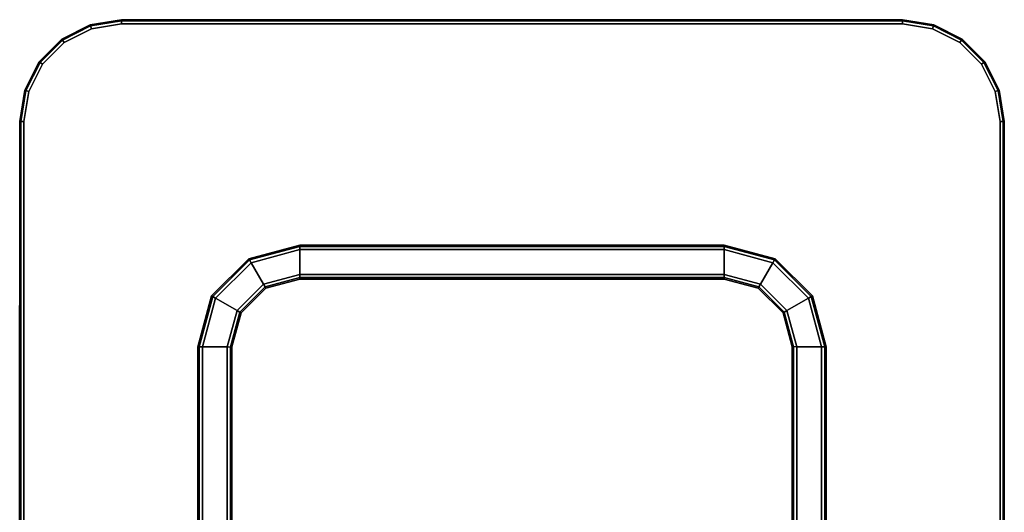
# Model space of a CAD drawing. Units: inches. Extents: x -187 to -42, y -154 to -96.
# Drawn here: x -129 to -100, y -111 to -96 of the extents above; entities that cross this region are included whole.
import ezdxf

# ---------------------------------------------------------------- set-up
doc = ezdxf.new("R2010")
doc.units = ezdxf.units.IN
doc.header["$MEASUREMENT"] = 0
for name, color, linetype in [('SEAT-SEATFABRIC', 5, 'Continuous'), ('TABLE-SHELF', 6, 'Continuous'), ('TABLE-TOPLAMINATE', 6, 'Continuous')]:
    doc.layers.add(name, color=color, linetype=linetype)

# ---------------------------------------------------------------- blocks, each defined once
blk = doc.blocks.new('DBVS1N_LN_0T')
at = {"layer": 'SEAT-SEATFABRIC'}
for points in [[(0.002, -20.58, 15), (0.002, -20.58, 11.12), (0, 0, 11.12), (0, 0, 15)], [(0.01, -20.576, 15.026), (0.002, -20.58, 15), (0, 0, 15), (0.011, -8.06, 15.041)]]:
    blk.add_3dface(points, dxfattribs=at)
for points, invisible_edges in [([(29, -29, 15), (29, 0, 15), (0, 0, 15)], 8), ([(29, -29, 15), (0, 0, 15), (0, -8.094, 15), (20.906, -29, 15)], 5), ([(0.002, -20.58, 11.12), (0, 0, 11.12), (0.5, -0.5, 11.12), (0.502, -20.561, 11.12)], 10)]:
    blk.add_3dface(points, dxfattribs=dict(at, invisible_edges=invisible_edges))
blk = doc.blocks.new('DBVT1_29NL_0T')
at = {"layer": 'TABLE-SHELF'}
for points in [[(6.365, -5.29, 28.018), (19.365, -5.29, 28.018), (19.365, -5.25, 27.923), (6.365, -5.25, 27.923)], [(6.365, -5.29, 27.098), (19.365, -5.29, 27.098), (19.365, -5.25, 27.193), (6.365, -5.25, 27.193)], [(19.365, -5.25, 27.923), (19.365, -5.25, 27.193), (6.365, -5.25, 27.193), (6.365, -5.25, 27.923)], [(6.365, -5.385, 28.058), (19.365, -5.385, 28.058), (19.365, -5.29, 28.018), (6.365, -5.29, 28.018)], [(6.365, -5.385, 27.058), (19.365, -5.385, 27.058), (19.365, -5.29, 27.098), (6.365, -5.29, 27.098)], [(19.365, -6.115, 28.058), (19.365, -5.385, 28.058), (6.365, -5.385, 28.058), (6.365, -6.115, 28.058)], [(6.365, -6.115, 27.058), (6.365, -5.385, 27.058), (19.365, -5.385, 27.058), (19.365, -6.115, 27.058)], [(19.365, -5.29, 28.018), (20.845, -5.686, 28.018), (20.865, -5.652, 27.923), (19.365, -5.25, 27.923)], [(19.365, -5.29, 27.098), (20.845, -5.686, 27.098), (20.865, -5.652, 27.193), (19.365, -5.25, 27.193)], [(20.865, -5.652, 27.923), (20.865, -5.652, 27.193), (19.365, -5.25, 27.193), (19.365, -5.25, 27.923)], [(19.365, -5.385, 28.058), (20.798, -5.769, 28.058), (20.845, -5.686, 28.018), (19.365, -5.29, 28.018)], [(19.365, -5.385, 27.058), (20.798, -5.769, 27.058), (20.845, -5.686, 27.098), (19.365, -5.29, 27.098)], [(19.365, -5.385, 28.058), (19.365, -6.115, 28.058), (20.433, -6.401, 28.058), (20.798, -5.769, 28.058)], [(20.798, -5.769, 27.058), (20.433, -6.401, 27.058), (19.365, -6.115, 27.058), (19.365, -5.385, 27.058)], [(20.798, -5.769, 28.058), (20.433, -6.401, 28.058), (21.214, -7.183, 28.058), (21.846, -6.818, 28.058)], [(21.846, -6.818, 27.058), (21.214, -7.183, 27.058), (20.433, -6.401, 27.058), (20.798, -5.769, 27.058)], [(21.929, -6.77, 28.018), (20.845, -5.686, 28.018), (20.798, -5.769, 28.058), (21.846, -6.818, 28.058)], [(20.798, -5.769, 27.058), (21.846, -6.818, 27.058), (21.929, -6.77, 27.098), (20.845, -5.686, 27.098)], [(21.963, -6.75, 27.923), (20.865, -5.652, 27.923), (20.845, -5.686, 28.018), (21.929, -6.77, 28.018)], [(20.845, -5.686, 27.098), (21.929, -6.77, 27.098), (21.963, -6.75, 27.193), (20.865, -5.652, 27.193)], [(21.963, -6.75, 27.923), (21.963, -6.75, 27.193), (20.865, -5.652, 27.193), (20.865, -5.652, 27.923)], [(6.365, -6.115, 28.058), (19.365, -6.115, 28.058), (19.365, -6.21, 28.018), (6.365, -6.21, 28.018)], [(6.365, -6.115, 27.058), (19.365, -6.115, 27.058), (19.365, -6.21, 27.098), (6.365, -6.21, 27.098)], [(6.365, -6.21, 28.018), (19.365, -6.21, 28.018), (19.365, -6.25, 27.923), (6.365, -6.25, 27.923)], [(6.365, -6.21, 27.098), (19.365, -6.21, 27.098), (19.365, -6.25, 27.193), (6.365, -6.25, 27.193)], [(6.365, -6.25, 27.923), (6.365, -6.25, 27.193), (19.365, -6.25, 27.193), (19.365, -6.25, 27.923)], [(20.433, -6.401, 28.058), (19.365, -6.115, 28.058), (19.365, -6.21, 28.018), (20.385, -6.484, 28.018)], [(20.433, -6.401, 27.058), (19.365, -6.115, 27.058), (19.365, -6.21, 27.098), (20.385, -6.484, 27.098)], [(20.385, -6.484, 28.018), (19.365, -6.21, 28.018), (19.365, -6.25, 27.923), (20.365, -6.518, 27.923)], [(20.385, -6.484, 27.098), (19.365, -6.21, 27.098), (19.365, -6.25, 27.193), (20.365, -6.518, 27.193)], [(19.365, -6.25, 27.923), (19.365, -6.25, 27.193), (20.365, -6.518, 27.193), (20.365, -6.518, 27.923)], [(21.131, -7.23, 28.018), (20.385, -6.484, 28.018), (20.365, -6.518, 27.923), (21.097, -7.25, 27.923)], [(21.131, -7.23, 27.098), (20.385, -6.484, 27.098), (20.365, -6.518, 27.193), (21.097, -7.25, 27.193)], [(20.365, -6.518, 27.923), (20.365, -6.518, 27.193), (21.097, -7.25, 27.193), (21.097, -7.25, 27.923)], [(21.214, -7.183, 28.058), (20.433, -6.401, 28.058), (20.385, -6.484, 28.018), (21.131, -7.23, 28.018)], [(21.214, -7.183, 27.058), (20.433, -6.401, 27.058), (20.385, -6.484, 27.098), (21.131, -7.23, 27.098)], [(21.846, -6.818, 28.058), (21.214, -7.183, 28.058), (21.5, -8.25, 28.058), (22.23, -8.25, 28.058)], [(22.23, -8.25, 27.058), (21.5, -8.25, 27.058), (21.214, -7.183, 27.058), (21.846, -6.818, 27.058)], [(21.929, -6.77, 28.018), (22.326, -8.25, 28.018), (22.23, -8.25, 28.058), (21.846, -6.818, 28.058)], [(21.846, -6.818, 27.058), (22.23, -8.25, 27.058), (22.326, -8.25, 27.098), (21.929, -6.77, 27.098)], [(21.963, -6.75, 27.923), (22.365, -8.25, 27.923), (22.326, -8.25, 28.018), (21.929, -6.77, 28.018)], [(21.929, -6.77, 27.098), (22.326, -8.25, 27.098), (22.365, -8.25, 27.193), (21.963, -6.75, 27.193)], [(22.365, -8.25, 27.923), (22.365, -8.25, 27.193), (21.963, -6.75, 27.193), (21.963, -6.75, 27.923)], [(21.365, -8.25, 27.923), (21.097, -7.25, 27.923), (21.131, -7.23, 28.018), (21.405, -8.25, 28.018)], [(21.405, -8.25, 27.098), (21.131, -7.23, 27.098), (21.097, -7.25, 27.193), (21.365, -8.25, 27.193)], [(21.097, -7.25, 27.923), (21.097, -7.25, 27.193), (21.365, -8.25, 27.193), (21.365, -8.25, 27.923)], [(21.405, -8.25, 28.018), (21.131, -7.23, 28.018), (21.214, -7.183, 28.058), (21.5, -8.25, 28.058)], [(21.5, -8.25, 27.058), (21.214, -7.183, 27.058), (21.131, -7.23, 27.098), (21.405, -8.25, 27.098)], [(21.405, -8.25, 28.018), (21.405, -20.75, 28.018), (21.365, -20.75, 27.923), (21.365, -8.25, 27.923)], [(21.365, -20.75, 27.193), (21.365, -8.25, 27.193), (21.405, -8.25, 27.098), (21.405, -20.75, 27.098)], [(21.365, -8.25, 27.923), (21.365, -8.25, 27.193), (21.365, -20.75, 27.193), (21.365, -20.75, 27.923)], [(21.5, -8.25, 28.058), (21.5, -20.75, 28.058), (21.405, -20.75, 28.018), (21.405, -8.25, 28.018)], [(21.405, -20.75, 27.098), (21.405, -8.25, 27.098), (21.5, -8.25, 27.058), (21.5, -20.75, 27.058)], [(22.23, -20.75, 27.058), (21.5, -20.75, 27.058), (21.5, -8.25, 27.058), (22.23, -8.25, 27.058)], [(22.23, -8.25, 28.058), (21.5, -8.25, 28.058), (21.5, -20.75, 28.058), (22.23, -20.75, 28.058)], [(22.326, -20.75, 28.018), (22.326, -8.25, 28.018), (22.23, -8.25, 28.058), (22.23, -20.75, 28.058)], [(22.326, -8.25, 27.098), (22.326, -20.75, 27.098), (22.23, -20.75, 27.058), (22.23, -8.25, 27.058)], [(22.365, -20.75, 27.923), (22.365, -8.25, 27.923), (22.326, -8.25, 28.018), (22.326, -20.75, 28.018)], [(22.365, -8.25, 27.193), (22.365, -20.75, 27.193), (22.326, -20.75, 27.098), (22.326, -8.25, 27.098)], [(22.365, -20.75, 27.923), (22.365, -20.75, 27.193), (22.365, -8.25, 27.193), (22.365, -8.25, 27.923)], [(21.365, -20.75, 27.923), (21.097, -21.75, 27.923), (21.131, -21.77, 28.018), (21.405, -20.75, 28.018)], [(21.405, -20.75, 27.098), (21.131, -21.77, 27.098), (21.097, -21.75, 27.193), (21.365, -20.75, 27.193)], [(21.365, -20.75, 27.923), (21.365, -20.75, 27.193), (21.097, -21.75, 27.193), (21.097, -21.75, 27.923)], [(21.405, -20.75, 28.018), (21.131, -21.77, 28.018), (21.214, -21.818, 28.058), (21.5, -20.75, 28.058)], [(21.5, -20.75, 27.058), (21.214, -21.818, 27.058), (21.131, -21.77, 27.098), (21.405, -20.75, 27.098)], [(22.23, -20.75, 28.058), (21.5, -20.75, 28.058), (21.214, -21.818, 28.058), (21.846, -22.183, 28.058)], [(21.846, -22.183, 27.058), (21.214, -21.818, 27.058), (21.5, -20.75, 27.058), (22.23, -20.75, 27.058)], [(21.929, -22.23, 28.018), (22.326, -20.75, 28.018), (22.23, -20.75, 28.058), (21.846, -22.183, 28.058)], [(21.846, -22.183, 27.058), (22.23, -20.75, 27.058), (22.326, -20.75, 27.098), (21.929, -22.23, 27.098)], [(21.963, -22.25, 27.923), (22.365, -20.75, 27.923), (22.326, -20.75, 28.018), (21.929, -22.23, 28.018)], [(21.929, -22.23, 27.098), (22.326, -20.75, 27.098), (22.365, -20.75, 27.193), (21.963, -22.25, 27.193)], [(21.963, -22.25, 27.923), (21.963, -22.25, 27.193), (22.365, -20.75, 27.193), (22.365, -20.75, 27.923)], [(21.131, -21.77, 28.018), (20.385, -22.516, 28.018), (20.365, -22.482, 27.923), (21.097, -21.75, 27.923)], [(21.131, -21.77, 27.098), (20.385, -22.516, 27.098), (20.365, -22.482, 27.193), (21.097, -21.75, 27.193)], [(21.097, -21.75, 27.923), (21.097, -21.75, 27.193), (20.365, -22.482, 27.193), (20.365, -22.482, 27.923)], [(21.214, -21.818, 28.058), (20.433, -22.599, 28.058), (20.385, -22.516, 28.018), (21.131, -21.77, 28.018)], [(21.214, -21.818, 27.058), (20.433, -22.599, 27.058), (20.385, -22.516, 27.098), (21.131, -21.77, 27.098)], [(21.846, -22.183, 28.058), (21.214, -21.818, 28.058), (20.433, -22.599, 28.058), (20.798, -23.231, 28.058)], [(20.798, -23.231, 27.058), (20.433, -22.599, 27.058), (21.214, -21.818, 27.058), (21.846, -22.183, 27.058)], [(21.929, -22.23, 28.018), (20.845, -23.314, 28.018), (20.798, -23.231, 28.058), (21.846, -22.183, 28.058)], [(20.798, -23.231, 27.058), (21.846, -22.183, 27.058), (21.929, -22.23, 27.098), (20.845, -23.314, 27.098)], [(21.963, -22.25, 27.923), (20.865, -23.348, 27.923), (20.845, -23.314, 28.018), (21.929, -22.23, 28.018)], [(20.845, -23.314, 27.098), (21.929, -22.23, 27.098), (21.963, -22.25, 27.193), (20.865, -23.348, 27.193)], [(20.865, -23.348, 27.923), (20.865, -23.348, 27.193), (21.963, -22.25, 27.193), (21.963, -22.25, 27.923)], [(20.385, -22.516, 28.018), (19.365, -22.79, 28.018), (19.365, -22.75, 27.923), (20.365, -22.482, 27.923)], [(20.385, -22.516, 27.098), (19.365, -22.79, 27.098), (19.365, -22.75, 27.193), (20.365, -22.482, 27.193)], [(20.365, -22.482, 27.923), (20.365, -22.482, 27.193), (19.365, -22.75, 27.193), (19.365, -22.75, 27.923)], [(20.433, -22.599, 28.058), (19.365, -22.885, 28.058), (19.365, -22.79, 28.018), (20.385, -22.516, 28.018)], [(20.433, -22.599, 27.058), (19.365, -22.885, 27.058), (19.365, -22.79, 27.098), (20.385, -22.516, 27.098)], [(20.798, -23.231, 28.058), (20.433, -22.599, 28.058), (19.365, -22.885, 28.058), (19.365, -23.615, 28.058)], [(19.365, -23.615, 27.058), (19.365, -22.885, 27.058), (20.433, -22.599, 27.058), (20.798, -23.231, 27.058)], [(6.365, -22.79, 28.018), (19.365, -22.79, 28.018), (19.365, -22.75, 27.923), (6.365, -22.75, 27.923)], [(6.365, -22.79, 27.098), (19.365, -22.79, 27.098), (19.365, -22.75, 27.193), (6.365, -22.75, 27.193)], [(19.365, -22.75, 27.923), (19.365, -22.75, 27.193), (6.365, -22.75, 27.193), (6.365, -22.75, 27.923)], [(6.365, -22.885, 28.058), (19.365, -22.885, 28.058), (19.365, -22.79, 28.018), (6.365, -22.79, 28.018)], [(6.365, -22.885, 27.058), (19.365, -22.885, 27.058), (19.365, -22.79, 27.098), (6.365, -22.79, 27.098)], [(6.365, -22.885, 28.058), (6.365, -23.615, 28.058), (19.365, -23.615, 28.058), (19.365, -22.885, 28.058)], [(19.365, -22.885, 27.058), (19.365, -23.615, 27.058), (6.365, -23.615, 27.058), (6.365, -22.885, 27.058)], [(19.365, -23.615, 28.058), (20.798, -23.231, 28.058), (20.845, -23.314, 28.018), (19.365, -23.71, 28.018)], [(19.365, -23.615, 27.058), (20.798, -23.231, 27.058), (20.845, -23.314, 27.098), (19.365, -23.71, 27.098)], [(19.365, -23.71, 28.018), (20.845, -23.314, 28.018), (20.865, -23.348, 27.923), (19.365, -23.75, 27.923)], [(19.365, -23.71, 27.098), (20.845, -23.314, 27.098), (20.865, -23.348, 27.193), (19.365, -23.75, 27.193)], [(19.365, -23.75, 27.923), (19.365, -23.75, 27.193), (20.865, -23.348, 27.193), (20.865, -23.348, 27.923)], [(6.365, -23.615, 28.058), (19.365, -23.615, 28.058), (19.365, -23.71, 28.018), (6.365, -23.71, 28.018)], [(6.365, -23.615, 27.058), (19.365, -23.615, 27.058), (19.365, -23.71, 27.098), (6.365, -23.71, 27.098)], [(6.365, -23.71, 28.018), (19.365, -23.71, 28.018), (19.365, -23.75, 27.923), (6.365, -23.75, 27.923)], [(6.365, -23.71, 27.098), (19.365, -23.71, 27.098), (19.365, -23.75, 27.193), (6.365, -23.75, 27.193)], [(6.365, -23.75, 27.923), (6.365, -23.75, 27.193), (19.365, -23.75, 27.193), (19.365, -23.75, 27.923)]]:
    blk.add_3dface(points, dxfattribs=at)
at = {"layer": 'TABLE-TOPLAMINATE'}
for points in [[(0.125, 0, 28.933), (0.125, 0, 28.125), (26, 0, 28.125), (26, 0, 28.933)], [(0.125, 0, 28.933), (0.125, -0.037, 29.021), (26, -0.037, 29.021), (26, 0, 28.933)], [(26, -0.037, 28.037), (0.125, -0.037, 28.037), (0.125, 0, 28.125), (26, 0, 28.125)], [(26, -0.037, 28.037), (26, 0, 28.125), (26.927, -0.147, 28.125), (26.916, -0.182, 28.037)], [(26, 0, 28.125), (26, 0, 28.933), (26.927, -0.147, 28.933), (26.927, -0.147, 28.125)], [(26, 0, 28.933), (26, -0.037, 29.021), (26.916, -0.182, 29.021), (26.927, -0.147, 28.933)], [(0.125, -0.037, 29.021), (0.125, -0.125, 29.058), (26, -0.125, 29.058), (26, -0.037, 29.021)], [(26, -0.125, 28), (0.125, -0.125, 28), (0.125, -0.037, 28.037), (26, -0.037, 28.037)], [(26, -0.125, 28), (26, -0.037, 28.037), (26.916, -0.182, 28.037), (26.888, -0.266, 28)], [(26, -0.037, 29.021), (26, -0.125, 29.058), (26.888, -0.266, 29.058), (26.916, -0.182, 29.021)], [(26.888, -0.266, 28), (26.916, -0.182, 28.037), (27.742, -0.603, 28.037), (27.69, -0.674, 28)], [(26.916, -0.182, 29.021), (26.888, -0.266, 29.058), (27.69, -0.674, 29.058), (27.742, -0.603, 29.021)], [(26.916, -0.182, 28.037), (26.927, -0.147, 28.125), (27.763, -0.573, 28.125), (27.742, -0.603, 28.037)], [(26.927, -0.147, 28.933), (26.916, -0.182, 29.021), (27.742, -0.603, 29.021), (27.763, -0.573, 28.933)], [(26.927, -0.147, 28.125), (26.927, -0.147, 28.933), (27.763, -0.573, 28.933), (27.763, -0.573, 28.125)], [(27.742, -0.603, 28.037), (27.763, -0.573, 28.125), (28.427, -1.237, 28.125), (28.397, -1.258, 28.037)], [(27.763, -0.573, 28.933), (27.742, -0.603, 29.021), (28.397, -1.258, 29.021), (28.427, -1.237, 28.933)], [(27.763, -0.573, 28.125), (27.763, -0.573, 28.933), (28.427, -1.237, 28.933), (28.427, -1.237, 28.125)], [(27.69, -0.674, 28), (27.742, -0.603, 28.037), (28.397, -1.258, 28.037), (28.326, -1.31, 28)], [(27.742, -0.603, 29.021), (27.69, -0.674, 29.058), (28.326, -1.31, 29.058), (28.397, -1.258, 29.021)], [(28.326, -1.31, 28), (28.397, -1.258, 28.037), (28.818, -2.084, 28.037), (28.734, -2.112, 28)], [(28.397, -1.258, 29.021), (28.326, -1.31, 29.058), (28.734, -2.112, 29.058), (28.818, -2.084, 29.021)], [(28.397, -1.258, 28.037), (28.427, -1.237, 28.125), (28.853, -2.073, 28.125), (28.818, -2.084, 28.037)], [(28.427, -1.237, 28.933), (28.397, -1.258, 29.021), (28.818, -2.084, 29.021), (28.853, -2.073, 28.933)], [(28.427, -1.237, 28.125), (28.427, -1.237, 28.933), (28.853, -2.073, 28.933), (28.853, -2.073, 28.125)], [(28.734, -2.112, 28), (28.818, -2.084, 28.037), (28.963, -3, 28.037), (28.875, -3, 28)], [(28.818, -2.084, 29.021), (28.734, -2.112, 29.058), (28.875, -3, 29.058), (28.963, -3, 29.021)], [(28.818, -2.084, 28.037), (28.853, -2.073, 28.125), (29, -3, 28.125), (28.963, -3, 28.037)], [(28.853, -2.073, 28.933), (28.818, -2.084, 29.021), (28.963, -3, 29.021), (29, -3, 28.933)], [(28.853, -2.073, 28.125), (28.853, -2.073, 28.933), (29, -3, 28.933), (29, -3, 28.125)], [(28.963, -3, 29.021), (28.875, -3, 29.058), (28.875, -26, 29.058), (28.963, -26, 29.021)], [(28.963, -3, 28.037), (28.963, -26, 28.037), (28.875, -26, 28), (28.875, -3, 28)], [(29, -3, 28.933), (28.963, -3, 29.021), (28.963, -26, 29.021), (29, -26, 28.933)], [(29, -3, 28.125), (29, -26, 28.125), (28.963, -26, 28.037), (28.963, -3, 28.037)], [(29, -3, 28.933), (29, -3, 28.125), (29, -26, 28.125), (29, -26, 28.933)], [(28.734, -26.888, 29.058), (28.818, -26.916, 29.021), (28.963, -26, 29.021), (28.875, -26, 29.058)], [(28.734, -26.888, 28), (28.875, -26, 28), (28.963, -26, 28.037), (28.818, -26.916, 28.037)], [(28.818, -26.916, 29.021), (28.853, -26.927, 28.933), (29, -26, 28.933), (28.963, -26, 29.021)], [(28.818, -26.916, 28.037), (28.963, -26, 28.037), (29, -26, 28.125), (28.853, -26.927, 28.125)], [(28.853, -26.927, 28.125), (29, -26, 28.125), (29, -26, 28.933), (28.853, -26.927, 28.933)], [(28.326, -27.69, 29.058), (28.397, -27.742, 29.021), (28.818, -26.916, 29.021), (28.734, -26.888, 29.058)], [(28.326, -27.69, 28), (28.734, -26.888, 28), (28.818, -26.916, 28.037), (28.397, -27.742, 28.037)], [(28.397, -27.742, 29.021), (28.427, -27.763, 28.933), (28.853, -26.927, 28.933), (28.818, -26.916, 29.021)], [(28.397, -27.742, 28.037), (28.818, -26.916, 28.037), (28.853, -26.927, 28.125), (28.427, -27.763, 28.125)], [(28.427, -27.763, 28.125), (28.853, -26.927, 28.125), (28.853, -26.927, 28.933), (28.427, -27.763, 28.933)], [(27.69, -28.326, 29.058), (27.742, -28.397, 29.021), (28.397, -27.742, 29.021), (28.326, -27.69, 29.058)], [(27.69, -28.326, 28), (28.326, -27.69, 28), (28.397, -27.742, 28.037), (27.742, -28.397, 28.037)], [(27.742, -28.397, 29.021), (27.763, -28.427, 28.933), (28.427, -27.763, 28.933), (28.397, -27.742, 29.021)], [(27.742, -28.397, 28.037), (28.397, -27.742, 28.037), (28.427, -27.763, 28.125), (27.763, -28.427, 28.125)], [(27.763, -28.427, 28.125), (28.427, -27.763, 28.125), (28.427, -27.763, 28.933), (27.763, -28.427, 28.933)], [(26.888, -28.734, 29.058), (26.916, -28.818, 29.021), (27.742, -28.397, 29.021), (27.69, -28.326, 29.058)], [(26.888, -28.734, 28), (27.69, -28.326, 28), (27.742, -28.397, 28.037), (26.916, -28.818, 28.037)], [(26.916, -28.818, 29.021), (26.927, -28.853, 28.933), (27.763, -28.427, 28.933), (27.742, -28.397, 29.021)], [(26.916, -28.818, 28.037), (27.742, -28.397, 28.037), (27.763, -28.427, 28.125), (26.927, -28.853, 28.125)], [(26.927, -28.853, 28.125), (27.763, -28.427, 28.125), (27.763, -28.427, 28.933), (26.927, -28.853, 28.933)], [(26, -28.963, 29.021), (26, -28.875, 29.058), (0.125, -28.875, 29.058), (0.125, -28.963, 29.021)], [(26, -28.963, 28.037), (0.125, -28.963, 28.037), (0.125, -28.875, 28), (26, -28.875, 28)], [(26, -29, 28.933), (26, -28.963, 29.021), (0.125, -28.963, 29.021), (0.125, -29, 28.933)], [(26, -29, 28.125), (0.125, -29, 28.125), (0.125, -28.963, 28.037), (26, -28.963, 28.037)], [(26, -29, 28.933), (26, -29, 28.125), (0.125, -29, 28.125), (0.125, -29, 28.933)], [(26, -28.875, 29.058), (26, -28.963, 29.021), (26.916, -28.818, 29.021), (26.888, -28.734, 29.058)], [(26, -28.875, 28), (26.888, -28.734, 28), (26.916, -28.818, 28.037), (26, -28.963, 28.037)], [(26, -28.963, 29.021), (26, -29, 28.933), (26.927, -28.853, 28.933), (26.916, -28.818, 29.021)], [(26, -28.963, 28.037), (26.916, -28.818, 28.037), (26.927, -28.853, 28.125), (26, -29, 28.125)], [(26, -29, 28.125), (26.927, -28.853, 28.125), (26.927, -28.853, 28.933), (26, -29, 28.933)]]:
    blk.add_3dface(points, dxfattribs=at)
for points, invisible_edges in [([(0.125, -0.125, 29.058), (0.125, -28.875, 29.058), (26, -28.875, 29.058), (26, -0.125, 29.058)], 4), ([(26, -28.875, 28), (0.125, -28.875, 28), (0.125, -0.125, 28), (26, -0.125, 28)], 8), ([(26.888, -28.734, 28), (26, -28.875, 28), (26, -0.125, 28), (26.888, -0.266, 28)], 10), ([(26, -0.125, 29.058), (26, -28.875, 29.058), (26.888, -28.734, 29.058), (26.888, -0.266, 29.058)], 5), ([(27.69, -28.326, 28), (26.888, -28.734, 28), (26.888, -0.266, 28), (27.69, -0.674, 28)], 10), ([(26.888, -0.266, 29.058), (26.888, -28.734, 29.058), (27.69, -28.326, 29.058), (27.69, -0.674, 29.058)], 5), ([(28.326, -27.69, 28), (27.69, -28.326, 28), (27.69, -0.674, 28), (28.326, -1.31, 28)], 10), ([(27.69, -0.674, 29.058), (27.69, -28.326, 29.058), (28.326, -27.69, 29.058), (28.326, -1.31, 29.058)], 5), ([(28.734, -26.888, 28), (28.326, -27.69, 28), (28.326, -1.31, 28), (28.734, -2.112, 28)], 10), ([(28.326, -1.31, 29.058), (28.326, -27.69, 29.058), (28.734, -26.888, 29.058), (28.734, -2.112, 29.058)], 5), ([(28.875, -26, 28), (28.734, -26.888, 28), (28.734, -2.112, 28), (28.875, -3, 28)], 2), ([(28.734, -2.112, 29.058), (28.734, -26.888, 29.058), (28.875, -26, 29.058), (28.875, -3, 29.058)], 1)]:
    blk.add_3dface(points, dxfattribs=dict(at, invisible_edges=invisible_edges))

msp = doc.modelspace()

# ---------------------------------------------------------------- block references
at = {"ltscale": 10}
for name, rotation in [('DBVS1N_LN_0T', 180), ('DBVT1_29NL_0T', 90)]:
    msp.add_blockref(name, (-128.678, -125.059), dxfattribs=dict(at, rotation=rotation))

doc.saveas('drawing.dxf')
